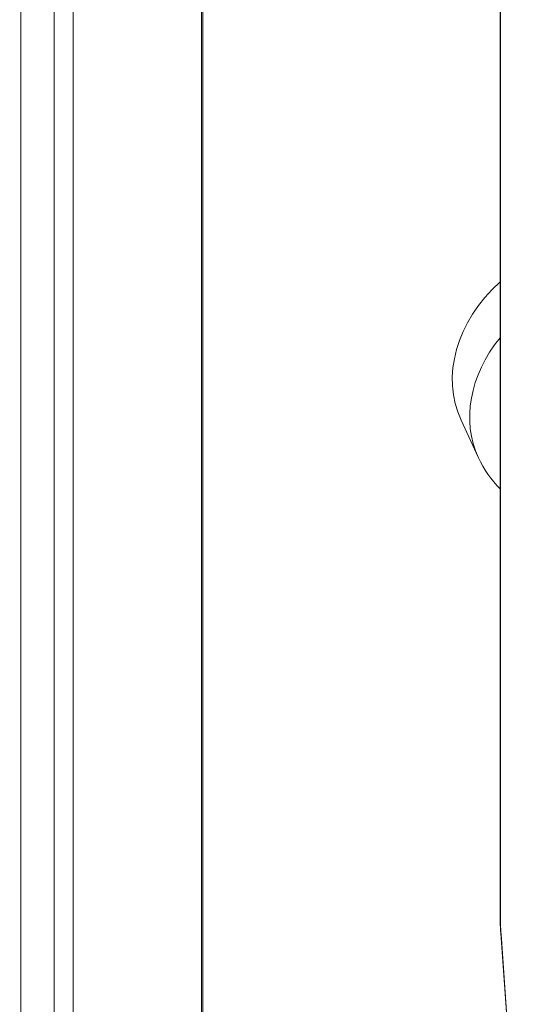
# Model space of a CAD drawing. Units: inches. Extents: x 9 to 459, y 9 to 280.
# Drawn here: x 409 to 411, y 222 to 226 of the extents above; entities that cross this region are included whole.
import ezdxf

# ---------------------------------------------------------------- set-up
doc = ezdxf.new("R2010")
doc.units = ezdxf.units.IN
doc.header["$LTSCALE"] = 28
doc.header["$MEASUREMENT"] = 0
doc.layers.get('0').update_dxf_attribs({"lineweight": 0})
for name, color, linetype, lineweight in [('Symbol (ANSI)', 7, 'Continuous', 5), ('Visible (ANSI)', 7, 'Continuous', 5), ('Visible Narrow (ANSI)', 7, 'Continuous', 5)]:
    doc.layers.add(name, color=color, linetype=linetype, lineweight=lineweight)
doc.styles.add('ROMANS', font='tahoma.ttf')
doc.dimstyles.new('Default (ANSI)$7', dxfattribs={"dimscale": 28, "dimtxt": 0.07, "dimasz": 0.098425, "dimexe": 0.125, "dimexo": 0.0625, "dimgap": 0.031496, "dimtad": 0, "dimtih": 1, "dimtoh": 1, "dimrnd": 1e-08, "dimzin": 0, "dimdsep": 46, "dimtxsty": 'ROMANS', "dimblk": 'Filled-1', "dimcen": 0.09, "dimdle": 0.393701, "dimclrd": 256, "dimclre": 256, "dimclrt": 256, "dimadec": 0, "dimazin": 0, "dimtfac": 0.928571, "dimtofl": 0, "dimtmove": 0, "dimatfit": 3, "dimfxl": 1, "dimtolj": 1, "dimtzin": 0, "dimlwd": -1, "dimlwe": -1, "dimarcsym": 0})

# ---------------------------------------------------------------- blocks, each defined once
blk = doc.blocks.new('Filled-1')
at = {"color": 0}
for p, q in [((0, 0), (-1, 0.1786)), ((-1, 0.1786), (-1, -0.1786)), ((-1, 0), (0, 0)), ((-1, -0.1786), (0, 0))]:
    blk.add_line(p, q, dxfattribs=at)
at = {"color": 0, "flags": 128}
blk.add_lwpolyline([(-1, -0.1786), (0, 0), (-1, 0.1786), (-1, -0.1786)], dxfattribs=at)
at = {"color": 0}
blk.add_solid([(-1, -0.1786), (0, 0), (-1, 0.1786), (-1, -0.1786)], dxfattribs=at)

msp = doc.modelspace()

# ---------------------------------------------------------------- linework, layer by layer
at = {"layer": 'Visible (ANSI)'}
for p, q in [((409.1129, 253.6107), (409.1129, 221.5304)), ((409.1754, 253.6204), (409.1754, 221.5401)), ((410.5753, 237.3538), (410.5753, 222.7475)), ((409.6002, 222.2593), (409.6002, 237.1206)), ((410.4475, 224.3679), (410.5046, 224.245)), ((410.5777, 222.6841), (410.616, 222.1516))]:
    msp.add_line(p, q, dxfattribs=at)
msp.add_ellipse((410.8919, 224.5742), major_axis=(-0.4444, -0.2063), ratio=0.788675, start_param=5.094391, end_param=6.283185, dxfattribs=at)
msp.add_open_spline([(410.5046, 224.245), (410.5221, 224.2072), (410.5463, 224.1726), (410.5753, 224.143)], degree=3, dxfattribs=at)
msp.add_open_spline([(410.5753, 222.7475), (410.5753, 222.7436), (410.5753, 222.7396), (410.5755, 222.7314), (410.5756, 222.7273), (410.5758, 222.7189), (410.576, 222.7147), (410.5764, 222.7061), (410.5766, 222.7018), (410.5771, 222.693), (410.5774, 222.6886), (410.5777, 222.6841)], degree=3, knots=[1.5707963, 1.5707963, 1.5707963, 1.5707963, 1.6231562, 1.6231562, 1.6755161, 1.6755161, 1.727876, 1.727876, 1.7802358, 1.7802358, 1.8325957, 1.8325957, 1.8325957, 1.8325957], dxfattribs=at)
at = {"layer": 'Visible Narrow (ANSI)'}
for p, q in [((409.0039, 253.8457), (409.0039, 221.7654)), ((410.5764, 222.7429), (410.5764, 237.3491)), ((409.5963, 222.2352), (409.5963, 237.12)), ((410.6168, 222.1514), (410.5787, 222.6817))]:
    msp.add_line(p, q, dxfattribs=at)
for centre, major_axis, ratio, start_param, end_param in [((410.949, 224.4512), (-0.4444, -0.2063), 0.788675, 5.271652, 6.283185), ((410.6064, 222.7475), (-0.0311, 0), 0.57735, 0, 0.261799), ((410.6451, 222.5947), (-0.0406, 0.2626), 0.211325, 0.938882, 1.200681), ((410.6088, 222.6864), (-0.031, -0.0022), 0.353553, 0, 0.227883)]:
    msp.add_ellipse(centre, major_axis=major_axis, ratio=ratio, start_param=start_param, end_param=end_param, dxfattribs=at)

# ---------------------------------------------------------------- leaders
at = {"layer": 'Symbol (ANSI)', "annotation_type": 0, "has_hookline": 1, "hookline_direction": 1, "text_width": 47.427}
msp.add_leader([(431.9474, 242.5034), (439.5849, 228.8119), (436.7919, 212.0476), (434.036, 212.0476)], dimstyle='Default (ANSI)$7', override={"dimtad": 0}, dxfattribs=at)

doc.saveas('drawing.dxf')
